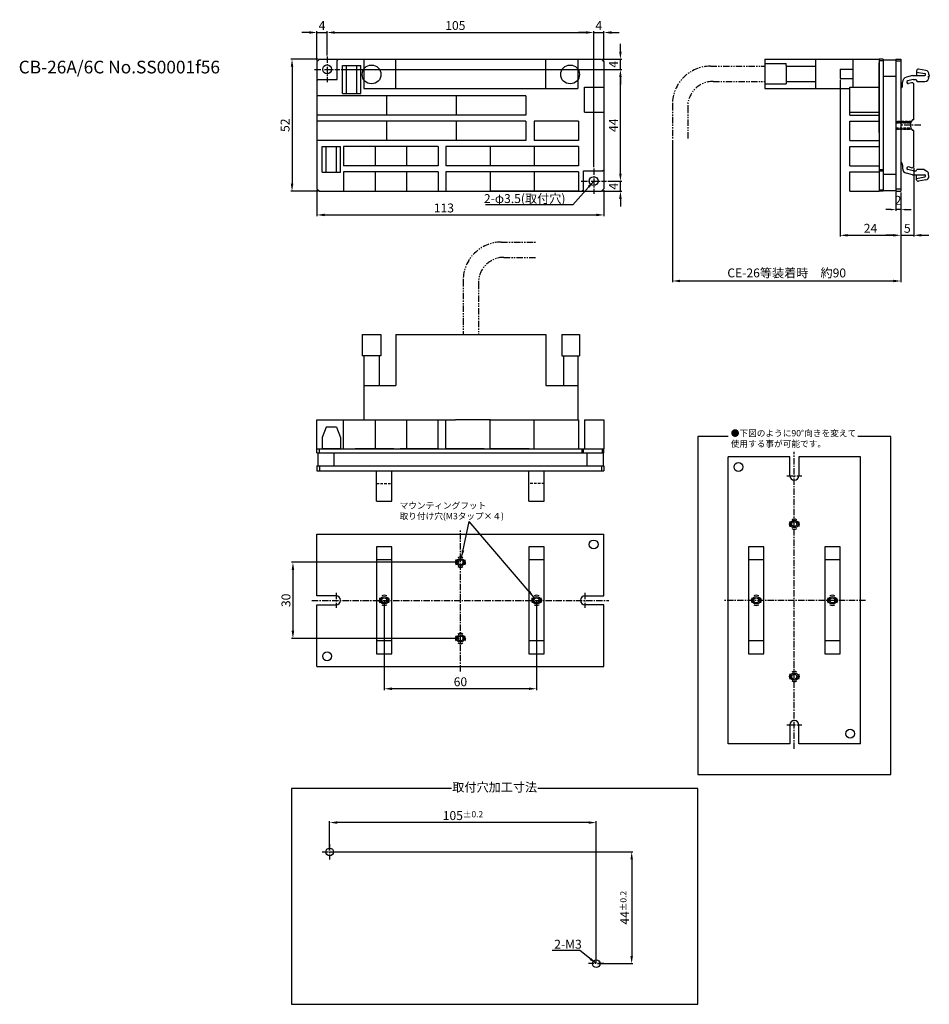
# Model space of a CAD drawing. Extents: x -1517 to -1159, y 1280 to 1668.
import ezdxf

# ---------------------------------------------------------------- set-up
doc = ezdxf.new("R2010")
doc.units = 0
doc.header["$PDMODE"] = 99
for name, pattern in [('CENTERX2', [4, 2.5, -0.5, 0.5, -0.5]), ('DASHEDX2', [1.5, 1, -0.5]), ('PHANTOMX2', [5, 2.5, -0.5, 0.5, -0.5, 0.5, -0.5])]:
    doc.linetypes.add(name, pattern=pattern)
doc.layers.get('DEFPOINTS').update_dxf_attribs({"linetype": 'CONTINUOUS'})
for name, color, linetype in [('CL1', 210, 'CENTERX2'), ('KAKURESEN1', 3, 'DASHEDX2'), ('SAISEN', 1, 'CONTINUOUS'), ('SOUZOUSEN', 5, 'PHANTOMX2'), ('SUNPOU', 1, 'CONTINUOUS'), ('ZISSEN1', 7, 'CONTINUOUS')]:
    doc.layers.add(name, color=color, linetype=linetype)
doc.styles.get("Standard").update_dxf_attribs({"font": 'txt', "bigfont": 'BigFont'})
doc.styles.add('ゴシック体', font='MS Gothic.ttf')
doc.dimstyles.new('公差付き寸法', dxfattribs={"dimscale": 0, "dimtxt": 3.5, "dimasz": 3, "dimexe": 0.5, "dimexo": 0.5, "dimgap": 1, "dimtad": 1, "dimtxsty": 'STANDARD', "dimcen": 0, "dimazin": 3, "dimtol": 1, "dimtp": 0.2, "dimtm": 0.2, "dimtfac": 0.7, "dimtmove": 0, "dimatfit": 3, "dimtolj": 2})
doc.dimstyles.new('標準スタイル', dxfattribs={"dimscale": 0, "dimtxt": 3.5, "dimasz": 3, "dimexe": 0.5, "dimexo": 0.5, "dimgap": 1, "dimtad": 1, "dimtxsty": 'ゴシック体', "dimcen": 0, "dimclrd": 1, "dimclre": 1, "dimclrt": 1, "dimazin": 3, "dimtfac": 1, "dimtmove": 0, "dimatfit": 3, "dimtolj": 1})

# ---------------------------------------------------------------- blocks, each defined once
blk = doc.blocks.new('*D0')
at = {"layer": 'DEFPOINTS', "color": 0}
for p in [(-1399, 1652), (-1409.81, 1600), (-1399, 1600)]:
    blk.add_point(p, dxfattribs=at)
at = {"layer": 'SUNPOU', "color": 1}
for p, q in [((-1399.5, 1652), (-1410.31, 1652)), ((-1409.81, 1649), (-1409.81, 1603)), ((-1399.5, 1600), (-1410.31, 1600))]:
    blk.add_line(p, q, dxfattribs=at)
for points in [[(-1410.31, 1649), (-1409.31, 1649), (-1409.81, 1652)], [(-1410.31, 1603), (-1409.31, 1603), (-1409.81, 1600)]]:
    blk.add_solid(points, dxfattribs=at)
at = {"layer": 'SUNPOU', "color": 1, "insert": (-1412.56, 1626), "char_height": 3.5, "attachment_point": 5, "rotation": 90, "style": 'ゴシック体'}
blk.add_mtext('\\A1;52', dxfattribs=at)
blk = doc.blocks.new('*D1')
at = {"layer": 'DEFPOINTS', "color": 0}
for p in [(-1400, 1601), (-1287, 1601), (-1287, 1590.69)]:
    blk.add_point(p, dxfattribs=at)
at = {"layer": 'SUNPOU', "color": 1}
for p, q in [((-1400, 1600.5), (-1400, 1590.19)), ((-1287, 1600.5), (-1287, 1590.19)), ((-1397, 1590.69), (-1290, 1590.69))]:
    blk.add_line(p, q, dxfattribs=at)
for points in [[(-1397, 1591.19), (-1397, 1590.19), (-1400, 1590.69)], [(-1290, 1591.19), (-1290, 1590.19), (-1287, 1590.69)]]:
    blk.add_solid(points, dxfattribs=at)
at = {"layer": 'SUNPOU', "color": 1, "insert": (-1350, 1593.44), "char_height": 3.5, "attachment_point": 5, "style": 'ゴシック体'}
blk.add_mtext('\\A1;113', dxfattribs=at)
blk = doc.blocks.new('*D2')
at = {"layer": 'DEFPOINTS', "color": 0}
for p in [(-1395, 1340), (-1290, 1296), (-1276.05, 1296)]:
    blk.add_point(p, dxfattribs=at)
at = {"layer": 'SUNPOU', "color": 0}
for p, q in [((-1394.5, 1340), (-1275.55, 1340)), ((-1276.05, 1337), (-1276.05, 1299)), ((-1289.5, 1296), (-1275.55, 1296))]:
    blk.add_line(p, q, dxfattribs=at)
for points in [[(-1276.55, 1337), (-1275.55, 1337), (-1276.05, 1340)], [(-1276.55, 1299), (-1275.55, 1299), (-1276.05, 1296)]]:
    blk.add_solid(points, dxfattribs=at)
at = {"layer": 'SUNPOU', "color": 0, "insert": (-1278.8, 1318), "char_height": 3.5, "attachment_point": 5, "rotation": 90, "style": 'ゴシック体'}
blk.add_mtext('\\A2;44{\\H2.450000;±0.2}', dxfattribs=at)
blk = doc.blocks.new('*D3')
at = {"layer": 'DEFPOINTS', "color": 0}
for p in [(-1395, 1351.53), (-1395, 1340), (-1290, 1296)]:
    blk.add_point(p, dxfattribs=at)
at = {"layer": 'SUNPOU', "color": 0}
for p, q in [((-1395, 1340.5), (-1395, 1352.03)), ((-1293, 1351.53), (-1392, 1351.53)), ((-1290, 1296.5), (-1290, 1352.03))]:
    blk.add_line(p, q, dxfattribs=at)
for points in [[(-1392, 1352.03), (-1392, 1351.03), (-1395, 1351.53)], [(-1293, 1352.03), (-1293, 1351.03), (-1290, 1351.53)]]:
    blk.add_solid(points, dxfattribs=at)
at = {"layer": 'SUNPOU', "color": 0, "insert": (-1342.5, 1354.28), "char_height": 3.5, "attachment_point": 5, "style": 'ゴシック体'}
blk.add_mtext('\\A2;105{\\H2.450000;±0.2}', dxfattribs=at)
blk = doc.blocks.new('*D4')
at = {"layer": 'DEFPOINTS', "color": 0}
for p in [(-1396, 1662.5), (-1400, 1651), (-1396, 1653)]:
    blk.add_point(p, dxfattribs=at)
at = {"layer": 'SUNPOU', "color": 1}
for p, q in [((-1400, 1651.5), (-1400, 1663)), ((-1396, 1653.5), (-1396, 1663)), ((-1403, 1662.5), (-1406, 1662.5)), ((-1400, 1662.5), (-1396, 1662.5)), ((-1393, 1662.5), (-1390, 1662.5))]:
    blk.add_line(p, q, dxfattribs=at)
for points in [[(-1403, 1663), (-1403, 1662), (-1400, 1662.5)], [(-1393, 1663), (-1393, 1662), (-1396, 1662.5)]]:
    blk.add_solid(points, dxfattribs=at)
at = {"layer": 'SUNPOU', "color": 1, "insert": (-1398, 1665.25), "char_height": 3.5, "attachment_point": 5, "style": 'ゴシック体'}
blk.add_mtext('\\A1;4', dxfattribs=at)
blk = doc.blocks.new('*D5')
at = {"layer": 'DEFPOINTS', "color": 0}
for p in [(-1291, 1662.5), (-1396, 1653), (-1291, 1609)]:
    blk.add_point(p, dxfattribs=at)
at = {"layer": 'SUNPOU', "color": 1}
for p, q in [((-1396, 1653.5), (-1396, 1663)), ((-1291, 1609.5), (-1291, 1663)), ((-1393, 1662.5), (-1294, 1662.5))]:
    blk.add_line(p, q, dxfattribs=at)
for points in [[(-1393, 1663), (-1393, 1662), (-1396, 1662.5)], [(-1294, 1663), (-1294, 1662), (-1291, 1662.5)]]:
    blk.add_solid(points, dxfattribs=at)
at = {"layer": 'SUNPOU', "color": 1, "insert": (-1345.5, 1665.25), "char_height": 3.5, "attachment_point": 5, "style": 'ゴシック体'}
blk.add_mtext('\\A1;105', dxfattribs=at)
blk = doc.blocks.new('*D6')
at = {"layer": 'DEFPOINTS', "color": 0}
for p in [(-1287, 1662.5), (-1291, 1652), (-1287, 1651)]:
    blk.add_point(p, dxfattribs=at)
at = {"layer": 'SUNPOU', "color": 1}
for p, q in [((-1291, 1652.5), (-1291, 1663)), ((-1287, 1651.5), (-1287, 1663)), ((-1294, 1662.5), (-1297, 1662.5)), ((-1291, 1662.5), (-1287, 1662.5)), ((-1284, 1662.5), (-1281, 1662.5))]:
    blk.add_line(p, q, dxfattribs=at)
for points in [[(-1294, 1663), (-1294, 1662), (-1291, 1662.5)], [(-1284, 1663), (-1284, 1662), (-1287, 1662.5)]]:
    blk.add_solid(points, dxfattribs=at)
at = {"layer": 'SUNPOU', "color": 1, "insert": (-1289, 1665.25), "char_height": 3.5, "attachment_point": 5, "style": 'ゴシック体'}
blk.add_mtext('\\A1;4', dxfattribs=at)
blk = doc.blocks.new('*D7')
at = {"layer": 'DEFPOINTS', "color": 0}
for p in [(-1286, 1604), (-1280.49, 1604), (-1288, 1600)]:
    blk.add_point(p, dxfattribs=at)
at = {"layer": 'SUNPOU', "color": 1}
for p, q in [((-1280.49, 1607), (-1280.49, 1610)), ((-1285.5, 1604), (-1279.99, 1604)), ((-1280.49, 1600), (-1280.49, 1604)), ((-1287.5, 1600), (-1279.99, 1600)), ((-1280.49, 1597), (-1280.49, 1594))]:
    blk.add_line(p, q, dxfattribs=at)
for points in [[(-1280.99, 1607), (-1279.99, 1607), (-1280.49, 1604)], [(-1280.99, 1597), (-1279.99, 1597), (-1280.49, 1600)]]:
    blk.add_solid(points, dxfattribs=at)
at = {"layer": 'SUNPOU', "color": 1, "insert": (-1283.24, 1602), "char_height": 3.5, "attachment_point": 5, "rotation": 90, "style": 'ゴシック体'}
blk.add_mtext('\\A1;4', dxfattribs=at)
blk = doc.blocks.new('*D8')
at = {"layer": 'DEFPOINTS', "color": 0}
for p in [(-1391, 1648), (-1280.49, 1648), (-1286, 1604)]:
    blk.add_point(p, dxfattribs=at)
at = {"layer": 'SUNPOU', "color": 1}
for p, q in [((-1390.5, 1648), (-1279.99, 1648)), ((-1280.49, 1607), (-1280.49, 1645)), ((-1285.5, 1604), (-1279.99, 1604))]:
    blk.add_line(p, q, dxfattribs=at)
for points in [[(-1280.99, 1645), (-1279.99, 1645), (-1280.49, 1648)], [(-1280.99, 1607), (-1279.99, 1607), (-1280.49, 1604)]]:
    blk.add_solid(points, dxfattribs=at)
at = {"layer": 'SUNPOU', "color": 1, "insert": (-1283.24, 1626), "char_height": 3.5, "attachment_point": 5, "rotation": 90, "style": 'ゴシック体'}
blk.add_mtext('\\A1;44', dxfattribs=at)
blk = doc.blocks.new('*D9')
at = {"layer": 'DEFPOINTS', "color": 0}
for p in [(-1288, 1652), (-1280.49, 1652), (-1391, 1648)]:
    blk.add_point(p, dxfattribs=at)
at = {"layer": 'SUNPOU', "color": 1}
for p, q in [((-1280.49, 1655), (-1280.49, 1658)), ((-1287.5, 1652), (-1279.99, 1652)), ((-1280.49, 1648), (-1280.49, 1652)), ((-1390.5, 1648), (-1279.99, 1648)), ((-1280.49, 1645), (-1280.49, 1642))]:
    blk.add_line(p, q, dxfattribs=at)
for points in [[(-1280.99, 1655), (-1279.99, 1655), (-1280.49, 1652)], [(-1280.99, 1645), (-1279.99, 1645), (-1280.49, 1648)]]:
    blk.add_solid(points, dxfattribs=at)
at = {"layer": 'SUNPOU', "color": 1, "insert": (-1283.24, 1650), "char_height": 3.5, "attachment_point": 5, "rotation": 90, "style": 'ゴシック体'}
blk.add_mtext('\\A1;4', dxfattribs=at)
blk = doc.blocks.new('*D10')
at = {"layer": 'DEFPOINTS', "color": 0}
for p in [(-1165, 1609.75), (-1170, 1600), (-1165, 1582.68)]:
    blk.add_point(p, dxfattribs=at)
at = {"layer": 'SUNPOU', "color": 1}
for p, q in [((-1165, 1609.25), (-1165, 1582.18)), ((-1170, 1599.5), (-1170, 1582.18)), ((-1173, 1582.68), (-1176, 1582.68)), ((-1170, 1582.68), (-1165, 1582.68)), ((-1162, 1582.68), (-1159, 1582.68))]:
    blk.add_line(p, q, dxfattribs=at)
for points in [[(-1173, 1583.18), (-1173, 1582.18), (-1170, 1582.68)], [(-1162, 1583.18), (-1162, 1582.18), (-1165, 1582.68)]]:
    blk.add_solid(points, dxfattribs=at)
at = {"layer": 'SUNPOU', "color": 1, "insert": (-1167.5, 1585.43), "char_height": 3.5, "attachment_point": 5, "style": 'ゴシック体'}
blk.add_mtext('\\A1;5', dxfattribs=at)
blk = doc.blocks.new('*D11')
at = {"layer": 'DEFPOINTS', "color": 0}
for p in [(-1194, 1644.4), (-1170, 1600), (-1170, 1582.68)]:
    blk.add_point(p, dxfattribs=at)
at = {"layer": 'SUNPOU', "color": 1}
for p, q in [((-1194, 1643.9), (-1194, 1582.18)), ((-1170, 1599.5), (-1170, 1582.18)), ((-1191, 1582.68), (-1173, 1582.68))]:
    blk.add_line(p, q, dxfattribs=at)
for points in [[(-1191, 1583.18), (-1191, 1582.18), (-1194, 1582.68)], [(-1173, 1583.18), (-1173, 1582.18), (-1170, 1582.68)]]:
    blk.add_solid(points, dxfattribs=at)
at = {"layer": 'SUNPOU', "color": 1, "insert": (-1182, 1585.43), "char_height": 3.5, "attachment_point": 5, "style": 'ゴシック体'}
blk.add_mtext('\\A1;24', dxfattribs=at)
blk = doc.blocks.new('*D12')
at = {"layer": 'DEFPOINTS', "color": 0}
for p in [(-1172, 1600.3), (-1170, 1600), (-1172, 1592.8)]:
    blk.add_point(p, dxfattribs=at)
at = {"layer": 'SUNPOU', "color": 1}
for p, q in [((-1172, 1599.8), (-1172, 1592.3)), ((-1170, 1599.5), (-1170, 1592.3)), ((-1174, 1592.8), (-1176, 1592.8)), ((-1170, 1592.8), (-1172, 1592.8)), ((-1168, 1592.8), (-1166, 1592.8))]:
    blk.add_line(p, q, dxfattribs=at)
for points in [[(-1174, 1593.13), (-1174, 1592.47), (-1172, 1592.8)], [(-1168, 1593.13), (-1168, 1592.47), (-1170, 1592.8)]]:
    blk.add_solid(points, dxfattribs=at)
at = {"layer": 'SUNPOU', "color": 1, "insert": (-1171.14, 1596.43), "char_height": 3.5, "attachment_point": 5, "style": 'ゴシック体'}
blk.add_mtext('\\A1;2', dxfattribs=at)
blk = doc.blocks.new('*D13')
at = {"layer": 'DEFPOINTS', "color": 0}
for p in [(-1260, 1620.59), (-1170, 1600), (-1170, 1564.7)]:
    blk.add_point(p, dxfattribs=at)
at = {"layer": 'SUNPOU', "color": 1}
for p, q in [((-1260, 1620.09), (-1260, 1564.2)), ((-1170, 1599.5), (-1170, 1564.2)), ((-1257, 1564.7), (-1173, 1564.7))]:
    blk.add_line(p, q, dxfattribs=at)
for points in [[(-1257, 1565.2), (-1257, 1564.2), (-1260, 1564.7)], [(-1173, 1565.2), (-1173, 1564.2), (-1170, 1564.7)]]:
    blk.add_solid(points, dxfattribs=at)
at = {"layer": 'SUNPOU', "color": 1, "insert": (-1215, 1567.87), "char_height": 3.5, "attachment_point": 5, "style": 'ゴシック体'}
blk.add_mtext('\\A1;CE-26等装着時\u3000約90', dxfattribs=at)
blk = doc.blocks.new('*D32')
at = {"layer": 'DEFPOINTS', "color": 0}
for p in [(-1373.5, 1439), (-1313.5, 1439), (-1373.5, 1404.2)]:
    blk.add_point(p, dxfattribs=at)
at = {"layer": 'SUNPOU', "color": 1}
for p, q in [((-1373.5, 1438.5), (-1373.5, 1403.7)), ((-1313.5, 1438.5), (-1313.5, 1403.7)), ((-1316.5, 1404.2), (-1370.5, 1404.2))]:
    blk.add_line(p, q, dxfattribs=at)
for points in [[(-1370.5, 1404.7), (-1370.5, 1403.7), (-1373.5, 1404.2)], [(-1316.5, 1404.7), (-1316.5, 1403.7), (-1313.5, 1404.2)]]:
    blk.add_solid(points, dxfattribs=at)
at = {"layer": 'SUNPOU', "color": 1, "insert": (-1343.5, 1406.95), "char_height": 3.5, "attachment_point": 5, "style": 'ゴシック体'}
blk.add_mtext('\\A1;60', dxfattribs=at)
blk = doc.blocks.new('*D33')
at = {"layer": 'DEFPOINTS', "color": 0}
for p in [(-1343.5, 1454), (-1409.46, 1424), (-1343.5, 1424)]:
    blk.add_point(p, dxfattribs=at)
at = {"layer": 'SUNPOU', "color": 1}
for p, q in [((-1344, 1454), (-1409.96, 1454)), ((-1409.46, 1451), (-1409.46, 1427)), ((-1344, 1424), (-1409.96, 1424))]:
    blk.add_line(p, q, dxfattribs=at)
for points in [[(-1409.96, 1451), (-1408.96, 1451), (-1409.46, 1454)], [(-1409.96, 1427), (-1408.96, 1427), (-1409.46, 1424)]]:
    blk.add_solid(points, dxfattribs=at)
at = {"layer": 'SUNPOU', "color": 1, "insert": (-1412.21, 1439), "char_height": 3.5, "attachment_point": 5, "rotation": 90, "style": 'ゴシック体'}
blk.add_mtext('\\A1;30', dxfattribs=at)

msp = doc.modelspace()

# ---------------------------------------------------------------- linework, layer by layer
at = {"layer": 'CL1'}
for p, q in [((-1396, 1653), (-1396, 1643)), ((-1401, 1648), (-1391, 1648)), ((-1170, 1627.565), (-1170, 1624.25)), ((-1162.22, 1626), (-1170, 1626)), ((-1291, 1609), (-1291, 1599)), ((-1296, 1604), (-1286, 1604)), ((-1212, 1380.5), (-1212, 1497.5)), ((-1215, 1488), (-1209, 1488)), ((-1343.5, 1411), (-1343.5, 1467)), ((-1392.5, 1442), (-1392.5, 1436)), ((-1294.5, 1442), (-1294.5, 1436)), ((-1402, 1439), (-1285, 1439)), ((-1184, 1439), (-1240, 1439)), ((-1215, 1390), (-1209, 1390)), ((-1395, 1343), (-1395, 1337)), ((-1398, 1340), (-1392, 1340)), ((-1287, 1296), (-1293, 1296))]:
    msp.add_line(p, q, dxfattribs=at)
at = {"layer": 'KAKURESEN1'}
for p, q in [((-1165.899, 1627.5), (-1172, 1627.5)), ((-1165.899, 1627.5), (-1172, 1627.5)), ((-1172, 1627.5), (-1166.253, 1627.5)), ((-1166.101, 1627), (-1172, 1627)), ((-1172, 1627), (-1166.253, 1627)), ((-1172, 1627), (-1166.101, 1627)), ((-1172, 1625), (-1166.253, 1625)), ((-1165.895, 1624.5), (-1172, 1624.5)), ((-1165.895, 1624.5), (-1172, 1624.5)), ((-1172, 1624.5), (-1166.253, 1624.5)), ((-1376.5, 1485), (-1370.5, 1485)), ((-1310.5, 1485), (-1316.5, 1485))]:
    msp.add_line(p, q, dxfattribs=at)
at = {"layer": 'SAISEN'}
for centre in [(-1212, 1469), (-1343.5, 1454), (-1373.5, 1439), (-1313.5, 1439), (-1227, 1439), (-1197, 1439), (-1343.5, 1424), (-1212, 1409)]:
    msp.add_circle(centre, 1.5, dxfattribs=at)
at = {"layer": 'SOUZOUSEN'}
for p, q in [((-1245, 1649.25), (-1223.6, 1649.25)), ((-1244, 1643.25), (-1223.6, 1643.25)), ((-1260, 1634.25), (-1260, 1620.593)), ((-1254, 1633.25), (-1254, 1620.424)), ((-1327.4, 1580), (-1313.743, 1580)), ((-1326.4, 1574), (-1313.574, 1574)), ((-1342.4, 1565), (-1342.4, 1543.6)), ((-1336.4, 1564), (-1336.4, 1543.6))]:
    msp.add_line(p, q, dxfattribs=at)
for centre, radius in [((-1245, 1634.25), 15), ((-1244, 1633.25), 10), ((-1327.4, 1565), 15), ((-1326.4, 1564), 10)]:
    msp.add_arc(centre, radius, 90, 180, dxfattribs=at)
at = {"layer": 'ZISSEN1'}
for p, q in [((-1400, 1651), (-1399, 1652)), ((-1400, 1651), (-1400, 1601)), ((-1399, 1652), (-1288, 1652)), ((-1392, 1651.5), (-1391.5, 1652)), ((-1392, 1644), (-1392, 1651.5)), ((-1381.5, 1652), (-1381.5, 1640.5)), ((-1381.5, 1652), (-1296.5, 1652)), ((-1369, 1640.5), (-1369, 1652)), ((-1309.8, 1640.5), (-1309.8, 1652)), ((-1297.3, 1652), (-1297.3, 1640.5)), ((-1288, 1652), (-1287, 1651)), ((-1287, 1651), (-1287, 1601)), ((-1223.6, 1652), (-1184.7, 1652)), ((-1223.6, 1652), (-1223.6, 1649.493)), ((-1203.6, 1652), (-1203.6, 1640.5)), ((-1189, 1652), (-1189, 1641)), ((-1184.7, 1652), (-1178.6, 1652)), ((-1178.6, 1652), (-1178.6, 1600)), ((-1177, 1652), (-1178.6, 1652)), ((-1177, 1651.293), (-1178.6, 1651.293)), ((-1177, 1652), (-1177, 1600)), ((-1177, 1651.7), (-1172, 1651.7)), ((-1172, 1652), (-1172, 1600)), ((-1172, 1652), (-1170, 1652)), ((-1172, 1651.293), (-1170, 1651.293)), ((-1170, 1652), (-1170, 1600)), ((-1390, 1649.5), (-1382.7, 1649.5)), ((-1390, 1638.5), (-1390, 1649.5)), ((-1388.35, 1638.5), (-1388.35, 1649.5)), ((-1384.35, 1638.5), (-1384.35, 1649.5)), ((-1382.7, 1638.5), (-1382.7, 1649.5)), ((-1223.6, 1650.25), (-1215.19, 1650.25)), ((-1223.6, 1649.493), (-1223.6, 1640.5)), ((-1215.19, 1649.493), (-1215.19, 1650.25)), ((-1215.19, 1649.493), (-1215.19, 1642.25)), ((-1215.19, 1649.25), (-1203.6, 1649.25)), ((-1194, 1648.1), (-1194, 1644.4)), ((-1194, 1648.1), (-1189, 1648.1)), ((-1178.6, 1628.202), (-1178.6, 1650.602)), ((-1178.6, 1623.162), (-1178.6, 1650.562)), ((-1163.859, 1647.444), (-1163.859, 1645.57)), ((-1160.258, 1647.553), (-1163.127, 1648.059)), ((-1400, 1643.5), (-1399.5, 1644)), ((-1399.5, 1644), (-1392, 1644)), ((-1215.19, 1643.25), (-1203.6, 1643.25)), ((-1194, 1644.4), (-1189, 1644.4)), ((-1177, 1645.3), (-1172, 1645.3)), ((-1165.418, 1645.57), (-1167.833, 1644.923)), ((-1165.212, 1644.009), (-1167.325, 1643.443)), ((-1165.418, 1645.57), (-1160.668, 1645.57)), ((-1165.212, 1644.009), (-1163.964, 1644.009)), ((-1163.964, 1644.009), (-1163.797, 1643.386)), ((-1163.915, 1643.478), (-1163.479, 1643.188)), ((-1163.859, 1646.92), (-1160.6, 1646.345)), ((-1163.479, 1643.188), (-1163.797, 1643.386)), ((-1160.577, 1643.188), (-1159.997, 1643.333)), ((-1159.997, 1643.333), (-1159.416, 1643.768)), ((-1158.836, 1645.364), (-1159.416, 1645.074)), ((-1159.416, 1645.074), (-1159.126, 1645.074)), ((-1159.416, 1643.768), (-1158.981, 1644.494)), ((-1158.981, 1645.945), (-1158.968, 1646.015)), ((-1158.981, 1645.945), (-1158.836, 1645.364)), ((-1158.981, 1644.494), (-1158.981, 1645.074)), ((-1381.5, 1640.5), (-1297.3, 1640.5)), ((-1294.6, 1631.1), (-1294.6, 1641)), ((-1294.6, 1641), (-1287, 1641)), ((-1223.6, 1642.25), (-1215.19, 1642.25)), ((-1223.6, 1640.5), (-1190.1, 1640.5)), ((-1190.1, 1630), (-1190.1, 1641)), ((-1190.1, 1641), (-1178.6, 1641)), ((-1170, 1640.471), (-1170, 1611.537)), ((-1169.376, 1641.719), (-1169.376, 1642.913)), ((-1165.867, 1642.756), (-1167.055, 1642.438)), ((-1165, 1628.085), (-1165, 1642.253)), ((-1163.479, 1643.188), (-1162.899, 1643.188)), ((-1162.899, 1643.188), (-1162.318, 1643.188)), ((-1162.318, 1643.188), (-1161.738, 1643.188)), ((-1161.738, 1643.188), (-1161.158, 1643.188)), ((-1161.158, 1643.188), (-1160.577, 1643.188)), ((-1317.8, 1637.6), (-1400, 1637.6)), ((-1400, 1637.6), (-1400, 1630)), ((-1390, 1638.5), (-1382.7, 1638.5)), ((-1372.6, 1637.6), (-1372.6, 1630)), ((-1345.2, 1637.6), (-1345.2, 1630)), ((-1317.8, 1637.6), (-1317.8, 1630)), ((-1317.8, 1630), (-1400, 1630)), ((-1294.6, 1631.1), (-1287, 1631.1)), ((-1190.1, 1631.1), (-1178.6, 1631.1)), ((-1190.1, 1630), (-1178.6, 1630)), ((-1165, 1628.085), (-1165.525, 1628.085)), ((-1317.8, 1627.6), (-1400, 1627.6)), ((-1400, 1627.6), (-1400, 1620)), ((-1372.6, 1627.6), (-1372.6, 1620)), ((-1345.2, 1627.6), (-1345.2, 1620)), ((-1317.8, 1627.6), (-1317.8, 1620)), ((-1297, 1627.6), (-1314.4, 1627.6)), ((-1314.4, 1627.6), (-1314.4, 1620)), ((-1314.4, 1627.6), (-1314.4, 1620)), ((-1297, 1627.6), (-1297, 1620)), ((-1190.1, 1620), (-1190.1, 1627.6)), ((-1190.1, 1627.6), (-1178.6, 1627.6)), ((-1165, 1623.922), (-1165.525, 1623.922)), ((-1165, 1609.754), (-1165, 1623.922)), ((-1317.8, 1620), (-1400, 1620)), ((-1297, 1620), (-1314.4, 1620)), ((-1190.1, 1620), (-1178.6, 1620)), ((-1398, 1617.61), (-1390.7, 1617.61)), ((-1398, 1607.5), (-1398, 1617.61)), ((-1396.35, 1607.5), (-1396.35, 1617.61)), ((-1392.35, 1607.5), (-1392.35, 1617.61)), ((-1390.7, 1607.5), (-1390.7, 1617.61)), ((-1352.3, 1617.6), (-1389.5, 1617.62)), ((-1389.5, 1617.6), (-1389.5, 1610)), ((-1377.1, 1617.6), (-1377.1, 1610)), ((-1364.7, 1617.6), (-1364.7, 1610)), ((-1352.3, 1617.6), (-1352.3, 1610)), ((-1314.4, 1617.6), (-1349.2, 1617.6)), ((-1349.2, 1617.6), (-1349.2, 1610)), ((-1331.8, 1617.6), (-1331.8, 1610)), ((-1297, 1617.6), (-1314.4, 1617.6)), ((-1314.4, 1617.6), (-1314.4, 1610)), ((-1314.4, 1617.6), (-1314.4, 1610)), ((-1297, 1617.6), (-1297, 1610)), ((-1190.1, 1617.6), (-1178.6, 1617.6)), ((-1190.1, 1610), (-1190.1, 1617.6)), ((-1187.1, 1617.61), (-1178.6, 1617.61)), ((-1187.1, 1617.61), (-1187.1, 1617.6)), ((-1178.6, 1615.557), (-1178.6, 1603.557)), ((-1352.3, 1610), (-1389.5, 1610.02)), ((-1314.4, 1610), (-1349.2, 1610)), ((-1297, 1610), (-1314.4, 1610)), ((-1287.5, 1608), (-1287, 1608.5)), ((-1190.1, 1610), (-1178.6, 1610)), ((-1177, 1608.5), (-1178.6, 1608.5)), ((-1169.376, 1610.288), (-1169.376, 1609.095)), ((-1165.212, 1607.999), (-1167.325, 1608.565)), ((-1165.867, 1609.252), (-1167.055, 1609.57)), ((-1163.964, 1607.999), (-1163.797, 1608.622)), ((-1163.77, 1608.651), (-1163.334, 1608.651)), ((-1163.334, 1608.651), (-1162.754, 1608.651)), ((-1162.754, 1608.651), (-1162.173, 1608.651)), ((-1162.173, 1608.651), (-1161.593, 1608.651)), ((-1161.593, 1608.651), (-1161.012, 1608.651)), ((-1161.012, 1608.651), (-1160.432, 1608.361)), ((-1160.432, 1608.361), (-1159.852, 1607.926)), ((-1398, 1607.5), (-1390.7, 1607.5)), ((-1352.3, 1607.6), (-1389.5, 1607.62)), ((-1389.5, 1607.6), (-1389.5, 1600)), ((-1377.1, 1607.6), (-1377.1, 1600)), ((-1364.7, 1607.6), (-1364.7, 1600)), ((-1352.3, 1607.6), (-1352.3, 1600)), ((-1314.4, 1607.6), (-1349.2, 1607.6)), ((-1349.2, 1607.6), (-1349.2, 1600)), ((-1331.8, 1607.6), (-1331.8, 1600)), ((-1314.4, 1607.6), (-1314.4, 1600)), ((-1297, 1607.6), (-1314.4, 1607.6)), ((-1314.4, 1607.6), (-1314.4, 1600)), ((-1297, 1607.6), (-1297, 1600)), ((-1295, 1600.5), (-1295, 1608)), ((-1295, 1608), (-1287.5, 1608)), ((-1190.1, 1607.6), (-1178.6, 1607.6)), ((-1190.1, 1600), (-1190.1, 1607.6)), ((-1178.6, 1608), (-1177, 1608)), ((-1177, 1606.7), (-1172, 1606.7)), ((-1165.418, 1606.437), (-1167.833, 1607.084)), ((-1165.418, 1606.437), (-1160.668, 1606.437)), ((-1165.212, 1607.999), (-1163.964, 1607.999)), ((-1163.859, 1604.564), (-1163.859, 1606.437)), ((-1163.859, 1605.088), (-1160.6, 1605.663)), ((-1160.258, 1604.455), (-1163.127, 1603.949)), ((-1159.852, 1607.926), (-1159.271, 1607.345)), ((-1159.271, 1607.345), (-1159.271, 1606.62)), ((-1159.126, 1606.62), (-1159.271, 1606.765)), ((-1159.271, 1606.62), (-1159.271, 1606.475)), ((-1158.981, 1605.894), (-1159.126, 1606.62)), ((-1400, 1601), (-1399, 1600)), ((-1287, 1601), (-1288, 1600)), ((-1172, 1601), (-1170, 1601)), ((-1399, 1600), (-1288, 1600)), ((-1314.4, 1600), (-1331.8, 1600)), ((-1297, 1600), (-1314.4, 1600)), ((-1295, 1600.5), (-1295.5, 1600)), ((-1190.1, 1600), (-1178.6, 1600)), ((-1177, 1600.5), (-1178.6, 1600.5)), ((-1177, 1600), (-1178.6, 1600)), ((-1177, 1600.3), (-1172, 1600.3)), ((-1172, 1600), (-1170, 1600)), ((-1382.2, 1543.6), (-1382.2, 1535.19)), ((-1382.2, 1543.6), (-1374.8, 1543.6)), ((-1374.8, 1543.6), (-1374.8, 1535.19)), ((-1369, 1543.6), (-1309.8, 1543.6)), ((-1369, 1543.6), (-1369, 1523.6)), ((-1309.8, 1543.6), (-1309.8, 1523.6)), ((-1303.6, 1543.6), (-1296.6, 1543.6)), ((-1303.6, 1543.6), (-1303.6, 1535.19)), ((-1296.6, 1543.6), (-1296.6, 1535.19)), ((-1374.8, 1535.19), (-1382.2, 1535.19)), ((-1381.5, 1535.19), (-1381.5, 1523.6)), ((-1375.5, 1535.19), (-1375.5, 1523.6)), ((-1303.6, 1535.19), (-1296.6, 1535.19)), ((-1302.9, 1535.19), (-1302.9, 1523.6)), ((-1297.3, 1535.19), (-1297.3, 1523.6)), ((-1381.5, 1523.6), (-1381.5, 1510.1)), ((-1381.5, 1523.6), (-1369, 1523.6)), ((-1309.8, 1523.6), (-1297.3, 1523.6)), ((-1297.3, 1523.6), (-1297.3, 1510.1)), ((-1400, 1498.6), (-1400, 1510.1)), ((-1400, 1510.1), (-1390, 1510.1)), ((-1390, 1510.1), (-1345.5, 1510.1)), ((-1389.5, 1498.6), (-1389.5, 1510.1)), ((-1377.1, 1510.1), (-1377.1, 1498.6)), ((-1364.7, 1510.1), (-1364.7, 1498.6)), ((-1352.3, 1498.6), (-1352.3, 1510.1)), ((-1349.2, 1498.6), (-1349.2, 1510.1)), ((-1331.647, 1510.1), (-1345.5, 1510.1)), ((-1331.8, 1498.6), (-1331.8, 1510.1)), ((-1331.647, 1510.1), (-1297, 1510.1)), ((-1314.4, 1498.6), (-1314.4, 1510.1)), ((-1297, 1510.1), (-1297, 1498.6)), ((-1294.6, 1510.1), (-1294.6, 1498.6)), ((-1294.6, 1510.1), (-1287, 1510.1)), ((-1287, 1510.1), (-1287, 1498.6)), ((-1396.35, 1507.1), (-1398, 1503.1)), ((-1392.35, 1507.1), (-1396.35, 1507.1)), ((-1392.35, 1507.1), (-1390.7, 1503.1)), ((-1398, 1503.1), (-1398, 1498.6)), ((-1390.7, 1503.1), (-1390.7, 1498.6)), ((-1238, 1503.5), (-1250, 1503.5)), ((-1250, 1503.5), (-1250, 1370.5)), ((-1174, 1503.5), (-1187, 1503.5)), ((-1174, 1370.5), (-1174, 1503.5)), ((-1400, 1498.6), (-1287, 1498.6)), ((-1400, 1497), (-1400, 1498.6)), ((-1400, 1497), (-1287, 1497)), ((-1399.7, 1497), (-1399.7, 1492)), ((-1399, 1497), (-1399, 1498.6)), ((-1390.7, 1498.6), (-1398, 1498.6)), ((-1393.3, 1497), (-1393.3, 1492)), ((-1390.242, 1498.6), (-1365.782, 1498.6)), ((-1377.387, 1498.6), (-1384.987, 1498.6)), ((-1369.767, 1498.6), (-1377.367, 1498.6)), ((-1359.607, 1498.6), (-1367.207, 1498.6)), ((-1351.987, 1498.6), (-1359.587, 1498.6)), ((-1341.827, 1498.6), (-1349.427, 1498.6)), ((-1334.207, 1498.6), (-1341.807, 1498.6)), ((-1324.047, 1498.6), (-1331.647, 1498.6)), ((-1316.427, 1498.6), (-1324.027, 1498.6)), ((-1295.5, 1497), (-1295.5, 1498.6)), ((-1295, 1497), (-1295, 1498.6)), ((-1293.7, 1497), (-1293.7, 1492)), ((-1287.5, 1497), (-1287.5, 1498.6)), ((-1287.3, 1497), (-1287.3, 1492)), ((-1287, 1497), (-1287, 1498.6)), ((-1238, 1382.5), (-1238, 1495.5)), ((-1213.75, 1495.5), (-1238, 1495.5)), ((-1213.75, 1488), (-1213.75, 1495.5)), ((-1186, 1495.5), (-1210.25, 1495.5)), ((-1210.25, 1495.5), (-1210.25, 1488)), ((-1186, 1382.5), (-1186, 1495.5)), ((-1400, 1492), (-1287, 1492)), ((-1400, 1492), (-1400, 1490)), ((-1400, 1490), (-1287, 1490)), ((-1399, 1492), (-1399, 1490)), ((-1376.5, 1478), (-1376.5, 1490)), ((-1370.5, 1478), (-1370.5, 1490)), ((-1316.5, 1478), (-1316.5, 1490)), ((-1310.5, 1478), (-1310.5, 1490)), ((-1288, 1492), (-1288, 1490)), ((-1287, 1492), (-1287, 1490)), ((-1212, 1486.25), (-1212, 1486.25)), ((-1376.5, 1478), (-1370.5, 1478)), ((-1316.5, 1478), (-1310.5, 1478)), ((-1400, 1465), (-1287, 1465)), ((-1400, 1440.75), (-1400, 1465)), ((-1287, 1440.75), (-1287, 1465)), ((-1370.5, 1460), (-1376.5, 1460)), ((-1376.5, 1460), (-1376.5, 1418)), ((-1370.5, 1418), (-1370.5, 1460)), ((-1310.5, 1460), (-1316.5, 1460)), ((-1316.5, 1460), (-1316.5, 1418)), ((-1310.5, 1418), (-1310.5, 1460)), ((-1224, 1460), (-1230, 1460)), ((-1230, 1460), (-1230, 1418)), ((-1224, 1418), (-1224, 1460)), ((-1194, 1460), (-1200, 1460)), ((-1200, 1460), (-1200, 1418)), ((-1194, 1418), (-1194, 1460)), ((-1370.5, 1455), (-1376.5, 1455)), ((-1310.5, 1455), (-1316.5, 1455)), ((-1224, 1455), (-1230, 1455)), ((-1194, 1455), (-1200, 1455)), ((-1392.5, 1440.75), (-1400, 1440.75)), ((-1390.75, 1439), (-1390.75, 1439)), ((-1296.25, 1439), (-1296.25, 1439)), ((-1294.5, 1440.75), (-1287, 1440.75)), ((-1400, 1413), (-1400, 1437.25)), ((-1400, 1437.25), (-1392.5, 1437.25)), ((-1287, 1437.25), (-1294.5, 1437.25)), ((-1287, 1413), (-1287, 1437.25)), ((-1370.5, 1423), (-1376.5, 1423)), ((-1310.5, 1423), (-1316.5, 1423)), ((-1224, 1423), (-1230, 1423)), ((-1194, 1423), (-1200, 1423)), ((-1376.5, 1418), (-1370.5, 1418)), ((-1316.5, 1418), (-1310.5, 1418)), ((-1230, 1418), (-1224, 1418)), ((-1200, 1418), (-1194, 1418)), ((-1400, 1413), (-1287, 1413)), ((-1212, 1391.75), (-1212, 1391.75)), ((-1213.75, 1390), (-1213.75, 1382.5)), ((-1210.25, 1382.5), (-1210.25, 1390)), ((-1213.75, 1382.5), (-1238, 1382.5)), ((-1186, 1382.5), (-1210.25, 1382.5)), ((-1250, 1370.5), (-1174, 1370.5)), ((-1347, 1365), (-1410, 1365)), ((-1410, 1365), (-1410, 1280)), ((-1250, 1365), (-1313, 1365)), ((-1250, 1280), (-1250, 1365)), ((-1410, 1280), (-1250, 1280))]:
    msp.add_line(p, q, dxfattribs=at)
for centre, radius in [((-1396, 1648), 1.75), ((-1378.5, 1646), 3.7), ((-1300.3, 1646), 3.7), ((-1291, 1604), 1.75), ((-1234, 1491.5), 1.75), ((-1212, 1469), 1), ((-1291, 1461), 1.75), ((-1343.5, 1454), 1), ((-1373.5, 1439), 1), ((-1313.5, 1439), 1), ((-1227, 1439), 1), ((-1197, 1439), 1), ((-1343.5, 1424), 1), ((-1396, 1417), 1.75), ((-1212, 1409), 1), ((-1190, 1386.5), 1.75), ((-1395, 1340), 1.5), ((-1290, 1296), 1.5)]:
    msp.add_circle(centre, radius, dxfattribs=at)
for centre, radius, start, end in [((-1163.235, 1647.444), 0.624, 80.00003, 180), ((-1160.529, 1646.015), 1.561, 0, 79.99998), ((-1167.294, 1642.913), 2.082, 104.99998, 180), ((-1167.19, 1642.941), 0.52, 105, 284.99998), ((-1160.668, 1645.961), 0.39, 270, 79.99998), ((-1170.937, 1641.719), 1.561, 306.86979, 0), ((-1165.813, 1641.85), 0.908, 26.38401, 93.4398), ((-1162.915, 1626.004), 3.338, 141.4199, 218.58007), ((-1170.937, 1610.288), 1.561, 0, 53.13019), ((-1167.294, 1609.095), 2.082, 180, 255), ((-1167.19, 1609.067), 0.52, 75, 254.99998), ((-1165.813, 1610.158), 0.908, 266.56017, 333.616), ((-1163.235, 1604.564), 0.624, 179.99998, 279.99995), ((-1160.668, 1606.047), 0.39, 280, 89.99998), ((-1160.529, 1605.992), 1.561, 280, 0), ((-1212, 1488), 1.75, 180, 270), ((-1212, 1488), 1.75, 270, 0), ((-1211.996, 1468.996), 2, 149.34118, 210), ((-1211.996, 1468.996), 2, 60, 119.61964), ((-1211.996, 1468.996), 2, 330.65882, 30), ((-1211.996, 1468.996), 2, 240, 300.38036), ((-1343.5, 1454), 2, 149.34118, 210), ((-1343.5, 1454), 2, 60, 119.61964), ((-1343.5, 1454), 2, 330.65882, 30), ((-1343.5, 1454), 2, 240, 300.38036), ((-1392.5, 1439), 1.75, 0, 90), ((-1392.5, 1439), 1.75, 270, 0), ((-1373.5, 1439), 2, 149.34118, 210), ((-1373.5, 1439), 2, 60, 119.61964), ((-1373.5, 1439), 2, 330.65882, 30), ((-1313.5, 1439), 2, 149.34118, 210), ((-1313.5, 1439), 2, 60, 119.61964), ((-1313.5, 1439), 2, 330.65882, 30), ((-1294.5, 1439), 1.75, 90, 180), ((-1294.5, 1439), 1.75, 180, 270), ((-1226.996, 1438.996), 2, 149.34118, 210), ((-1226.996, 1438.996), 2, 60, 119.61964), ((-1226.996, 1438.996), 2, 330.65882, 30), ((-1196.996, 1438.996), 2, 149.34118, 210), ((-1196.996, 1438.996), 2, 60, 119.61964), ((-1196.996, 1438.996), 2, 330.65882, 30), ((-1373.5, 1439), 2, 240, 300.38036), ((-1313.5, 1439), 2, 240, 300.38036), ((-1226.996, 1438.996), 2, 240, 300.38036), ((-1196.996, 1438.996), 2, 240, 300.38036), ((-1343.5, 1424), 2, 149.34118, 210), ((-1343.5, 1424), 2, 60, 119.61964), ((-1343.5, 1424), 2, 330.65882, 30), ((-1343.5, 1424), 2, 240, 300.38036), ((-1211.996, 1408.996), 2, 60, 119.61964), ((-1211.996, 1408.996), 2, 149.34118, 210), ((-1211.996, 1408.996), 2, 240, 300.38036), ((-1211.996, 1408.996), 2, 330.65882, 30), ((-1212, 1390), 1.75, 90, 180), ((-1212, 1390), 1.75, 0, 90)]:
    msp.add_arc(centre, radius, start, end, dxfattribs=at)

# ---------------------------------------------------------------- texts
at = {"layer": 'SUNPOU', "style": 'ゴシック体'}
for s, insert, char_height, width, attachment_point in [('2-φ3.5(取付穴)', (-1334.249, 1598.886), 3.5, 34.7069, 1), ('マウンティングフット\\P取り付け穴(M3タップ×４)', (-1367.437, 1477.569), 2.5, 41.08219, 1), ('取付穴加工寸法', (-1330, 1365), 3.5, 34, 5), ('2-M3', (-1306.551, 1305.398), 3.5, 10.26245, 1)]:
    msp.add_mtext(s, dxfattribs=dict(at, insert=insert, char_height=char_height, width=width, attachment_point=attachment_point))
at = {"layer": 'ZISSEN1', "attachment_point": 1, "style": 'ゴシック体'}
for s, insert, char_height, width in [('CB-26A/6C No.SS0001f56', (-1517.47, 1651.394), 5, 90.3852), ('●下図のように90°向きを変えて\\P\u3000使用する事が可能です。', (-1237.023, 1506.042), 2.5, 49.4632)]:
    msp.add_mtext(s, dxfattribs=dict(at, insert=insert, char_height=char_height, width=width))

# ---------------------------------------------------------------- dimensions: what is measured, and where the dimension line sits
at = {"layer": 'SUNPOU'}
for base, p1, p2, dimstyle, override, picture, middle in [((-1396, 1662.498), (-1400, 1651), (-1396, 1653), '標準スタイル', {"dimscale": 1}, '*D4', (-1398, 1665.248)), ((-1287, 1662.498), (-1291, 1652), (-1287, 1651), '標準スタイル', {"dimscale": 1}, '*D6', (-1289, 1665.248)), ((-1170, 1582.679), (-1194, 1644.4), (-1170, 1600), '標準スタイル', {"dimscale": 1}, '*D11', (-1182, 1585.429)), ((-1165, 1582.679), (-1170, 1600), (-1165, 1609.754), '標準スタイル', {"dimscale": 1}, '*D10', (-1167.5, 1585.429)), ((-1373.5, 1404.204), (-1313.5, 1439), (-1373.5, 1439), '標準スタイル', {"dimscale": 1}, '*D32', (-1343.5, 1406.954)), ((-1395, 1351.534), (-1290, 1296), (-1395, 1340), '公差付き寸法', {"dimscale": 1, "dimtxsty": 'ゴシック体'}, '*D3', (-1342.5, 1354.284))]:
    dim = msp.add_linear_dim(base=base, p1=p1, p2=p2, dimstyle=dimstyle, override=override, dxfattribs=at)
    dim.commit()
    dim.dimension.update_dxf_attribs({"geometry": picture, "text_midpoint": middle})
for base, p1, p2, override, picture, middle in [((-1291, 1662.498), (-1396, 1653), (-1291, 1609), {"dimscale": 1}, '*D5', (-1345.5, 1662.498)), ((-1287, 1590.689), (-1400, 1601), (-1287, 1601), {"dimscale": 1}, '*D1', (-1350, 1590.689)), ((-1172, 1592.8), (-1170, 1600), (-1172, 1600.3), {"dimscale": 1, "dimasz": 2, "dimsah": 1, "dimtmove": 1}, '*D12', (-1171.14, 1593.676))]:
    dim = msp.add_linear_dim(base=base, p1=p1, p2=p2, dimstyle='標準スタイル', override=override, dxfattribs=at)
    dim.commit()
    dim.dimension.update_dxf_attribs({"geometry": picture, "text_midpoint": middle, "dimtype": 160})
for base, p1, p2, override, picture, middle in [((-1280.495, 1652), (-1391, 1648), (-1288, 1652), {"dimscale": 1, "dimtmove": 1}, '*D9', (-1283.245, 1650)), ((-1409.812, 1600), (-1399, 1652), (-1399, 1600), {"dimscale": 1}, '*D0', (-1412.562, 1626)), ((-1280.495, 1648), (-1286, 1604), (-1391, 1648), {"dimscale": 1, "dimtmove": 1}, '*D8', (-1283.245, 1626)), ((-1280.495, 1604), (-1288, 1600), (-1286, 1604), {"dimscale": 1}, '*D7', (-1283.245, 1602)), ((-1409.461, 1424), (-1343.5, 1454), (-1343.5, 1424), {"dimscale": 1}, '*D33', (-1412.211, 1439))]:
    dim = msp.add_linear_dim(base=base, p1=p1, p2=p2, angle=90, dimstyle='標準スタイル', override=override, dxfattribs=at)
    dim.commit()
    dim.dimension.update_dxf_attribs({"geometry": picture, "text_midpoint": middle})
dim = msp.add_linear_dim(base=(-1170, 1564.701), p1=(-1260, 1620.593), p2=(-1170, 1600), text='CE-26等装着時\u3000約90', dimstyle='標準スタイル', override={"dimscale": 1}, dxfattribs=at)
dim.commit()
dim.dimension.update_dxf_attribs({"geometry": '*D13', "text_midpoint": (-1215, 1567.868)})
dim = msp.add_linear_dim(base=(-1276.054, 1296), p1=(-1395, 1340), p2=(-1290, 1296), angle=270, dimstyle='公差付き寸法', override={"dimscale": 1, "dimtad": 1, "dimjust": 0, "dimtih": 0, "dimtxsty": 'ゴシック体'}, dxfattribs=at)
dim.commit()
dim.dimension.update_dxf_attribs({"geometry": '*D2', "text_midpoint": (-1276.054, 1318), "dimtype": 160})

# ---------------------------------------------------------------- leaders
for points in [[(-1291, 1604), (-1299.255, 1594.658), (-1333.592, 1594.658)], [(-1290, 1296), (-1296.434, 1301.159), (-1307.402, 1301.159)]]:
    msp.add_leader(points, dimstyle='標準スタイル', override={"dimgap": 1, "dimtad": 0}, dxfattribs=at)
at = {"layer": 'ZISSEN1'}
for points in [[(-1343.126, 1455.71), (-1340, 1470)], [(-1314.475, 1440.14), (-1340, 1470)]]:
    msp.add_leader(points, dimstyle='標準スタイル', override={"dimgap": 1, "dimtad": 0}, dxfattribs=at)

doc.saveas('drawing.dxf')
